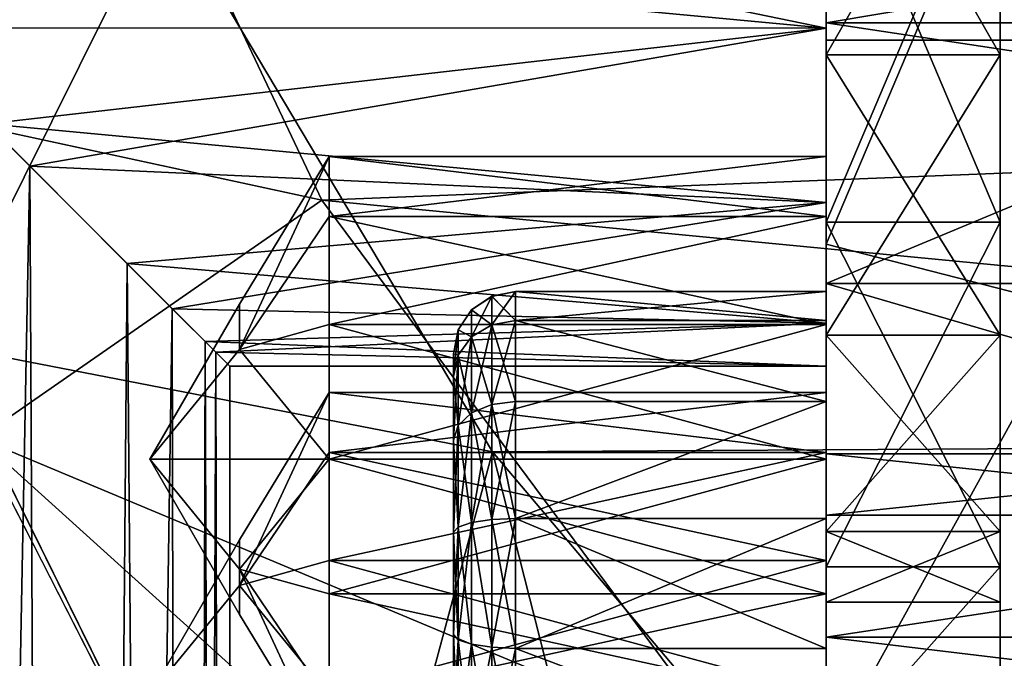
# Model space of a CAD drawing. Extents: x -62 to 87, y -108 to 382.
# Drawn here: x 15 to 23, y -11 to -5 of the extents above; entities that cross this region are included whole.
import ezdxf

# ---------------------------------------------------------------- set-up
doc = ezdxf.new("R2010")
doc.units = 0
doc.header["$MEASUREMENT"] = 0

msp = doc.modelspace()

# ---------------------------------------------------------------- linework, layer by layer
for points in [[(21.299999, 0, -17.75), (21.299999, 3.2479, -8.7449), (21.299999, -6.5627, -10.5563)], [(21.299999, 3.2479, -8.7449), (21.299999, 2.6241, -7.5927), (21.299999, -6.5627, -10.5563)], [(21.299999, -6.5627, -10.5563), (21.299999, 2.6241, -7.5927), (21.299999, -6.5627, -9.4437)], [(21.299999, -6.5627, -9.4437), (21.299999, 2.6241, -7.5927), (21.299999, -3.9712, -3.4122)], [(21.299999, 1.2221, 7.787), (21.299999, 1.6314, 8.9887), (21.299999, -8.4627, 8.4563)], [(21.299999, -8.4627, 8.4563), (21.299999, 1.6314, 8.9887), (21.299999, -8.9454, 9.4587)], [(21.299999, 1.6314, 8.9887), (21.299999, -5.4851, 16.8813), (21.299999, -8.9454, 9.4587)], [(21.299999, 1.6314, 8.9887), (21.299999, 0, 17.75), (21.299999, -5.4851, 16.8813)], [(21.299999, -3.9712, 3.4122), (21.299999, 1.2221, 7.787), (21.299999, -8.4627, 8.4563)], [(54, 0, -17.75), (21.299999, -5.4851, -16.8813), (54, -5.4851, -16.8813)], [(21.299999, 0, -17.75), (21.299999, -5.4851, -16.8813), (54, 0, -17.75)], [(54, -5.4851, 16.8813), (21.299999, 0, 17.75), (54, 0, 17.75)], [(21.299999, -5.4851, 16.8813), (21.299999, 0, 17.75), (54, -5.4851, 16.8813)], [(21.299999, 0, -17.75), (21.299999, -6.5627, -10.5563), (21.299999, -5.4851, -16.8813)], [(21.300058, -7.26668, -15.754937), (21.299961, -2.549863, -17.161613), (23.299921, -2.549901, -17.161623)], [(21.299967, -2.54987, -15.896813), (21.299961, -2.549863, -17.161613), (21.300058, -7.26668, -15.754937)], [(21.299992, -2.622291, -11.388514), (21.299967, -2.54987, -15.896813), (21.300058, -7.26668, -15.754937)], [(21.300058, -7.26668, -15.754937), (23.299921, -2.549901, -17.161623), (23.300032, -7.77991, -15.507851)], [(21.300129, -2.550032, 15.896787), (21.300108, -2.622408, 11.388487), (21.30022, -7.266841, 15.754863)], [(21.300137, -2.550039, 17.161587), (21.300129, -2.550032, 15.896787), (21.30022, -7.266841, 15.754863)], [(21.300137, -2.550039, 17.161587), (21.30022, -7.266841, 15.754863), (23.300098, -2.550077, 17.161577)], [(23.300098, -2.550077, 17.161577), (21.30022, -7.266841, 15.754863), (23.30019, -7.780068, 15.50775)], [(21.299992, -2.622291, -11.388514), (21.300058, -7.26668, -15.754937), (21.300108, -8.53458, -10.837344)], [(21.300003, -3.051087, -10.639915), (21.299992, -2.622291, -11.388514), (21.300108, -8.53458, -10.837344)], [(21.300108, -2.622408, 11.388487), (21.300112, -3.051196, 10.639885), (21.300219, -8.534691, 10.837256)], [(21.300108, -2.622408, 11.388487), (21.300219, -8.534691, 10.837256), (21.30022, -7.266841, 15.754863)], [(14.1731, -8.079, 20.5942), (15.961, -4.4784, 20.516899), (12.6928, -2.8278, 21.5382)], [(15.961, -4.4784, 20.516899), (54.5, -8.7237, 19.102301), (54.5, -2.9886, 20.786301)], [(21.300003, -3.051087, -10.639915), (21.300108, -8.53458, -10.837344), (21.3001, -7.882497, -10.01964)], [(21.300011, -3.199888, -9.790216), (21.300003, -3.051087, -10.639915), (21.3001, -7.882497, -10.01964)], [(21.300112, -3.051196, 10.639885), (21.300112, -3.199989, 9.790184), (21.300201, -7.8826, 10.01956)], [(21.300112, -3.051196, 10.639885), (21.300201, -7.8826, 10.01956), (21.300219, -8.534691, 10.837256)], [(12.7706, -3.2943, -21.4921), (15.4811, -3.1967, -20.755301), (13.467, -6.0964, -21.062799)], [(13.467, -6.0964, -21.062799), (15.4811, -3.1967, -20.755301), (17.242399, -6.9144, -19.8291)], [(17.242399, -6.9144, -19.8291), (15.4811, -3.1967, -20.755301), (54.5, -5.4352, -20.284401)], [(21.300011, -3.199888, -9.790216), (21.3001, -7.882497, -10.01964), (21.3001, -7.649806, -9.000039)], [(21.300037, -3.778693, -6.715119), (21.300011, -3.199888, -9.790216), (21.3001, -7.649806, -9.000039)], [(21.300112, -3.199989, 9.790184), (21.300106, -3.778762, 6.71508), (21.300192, -7.649899, 8.999961)], [(21.300112, -3.199989, 9.790184), (21.300192, -7.649899, 8.999961), (21.300201, -7.8826, 10.01956)], [(21.300083, -5.743963, -5.22403), (21.300037, -3.295911, -5.067017), (22.70001, -3.295938, -5.067024)], [(21.300045, -3.50111, -4.397818), (21.300037, -3.295911, -5.067017), (21.300083, -5.743963, -5.22403)], [(21.300083, -5.743963, -5.22403), (22.70001, -3.295938, -5.067024), (22.700056, -5.74399, -5.224037)], [(21.300089, -3.295963, 5.066983), (22.700109, -5.744043, 5.223963), (22.700062, -3.29599, 5.066976)], [(21.300089, -3.295963, 5.066983), (21.300137, -5.744016, 5.22397), (22.700109, -5.744043, 5.223963)], [(21.300089, -3.295963, 5.066983), (21.300089, -3.501155, 4.397782), (21.300131, -5.625915, 4.534071)], [(21.300089, -3.295963, 5.066983), (21.300131, -5.625915, 4.534071), (21.300137, -5.744016, 5.22397)], [(22.70001, -3.295938, -5.067024), (22.70001, -3.77872, -6.715127), (22.700056, -5.74399, -5.224037)], [(22.700079, -3.778789, 6.715073), (22.700062, -3.29599, 5.066976), (22.700109, -5.744043, 5.223963)], [(21.300085, -5.625868, -4.534129), (25.999992, -5.625959, -4.534153), (21.300045, -3.50111, -4.397818)], [(25.999992, -5.625959, -4.534153), (25.999954, -3.501201, -4.397842), (21.300045, -3.50111, -4.397818)], [(21.300045, -3.50111, -4.397818), (21.300083, -5.743963, -5.22403), (21.300085, -5.625868, -4.534129)], [(21.300089, -3.501155, 4.397782), (26.00004, -5.626006, 4.534047), (21.300131, -5.625915, 4.534071)], [(25.999998, -3.501245, 4.397758), (26.00004, -5.626006, 4.534047), (21.300089, -3.501155, 4.397782)], [(21.300037, -3.778693, -6.715119), (21.300102, -7.090631, -6.420236), (22.70001, -3.77872, -6.715127)], [(21.300037, -3.778693, -6.715119), (21.3001, -7.649806, -9.000039), (21.300102, -7.090631, -6.420236)], [(22.70001, -3.77872, -6.715127), (21.300102, -7.090631, -6.420236), (22.700075, -7.090658, -6.420243)], [(22.700142, -7.090724, 6.420156), (21.300106, -3.778762, 6.71508), (22.700079, -3.778789, 6.715073)], [(21.300169, -7.090696, 6.420164), (21.300106, -3.778762, 6.71508), (22.700142, -7.090724, 6.420156)], [(21.300106, -3.778762, 6.71508), (21.300169, -7.090696, 6.420164), (21.300192, -7.649899, 8.999961)], [(22.70001, -3.77872, -6.715127), (22.700075, -7.090658, -6.420243), (22.700056, -5.74399, -5.224037)], [(22.700079, -3.778789, 6.715073), (22.700109, -5.744043, 5.223963), (22.700142, -7.090724, 6.420156)], [(13, -4.75, 3.5), (21.299999, -3.9712, 3.4122), (13.7758, -5.5261, 3.4129)], [(13, -4.75, -3.5), (21.299999, -5.5288, -3.4122), (13.7736, -3.976, -3.4134)], [(21.299999, -5.5288, -3.4122), (21.299999, -3.9712, -3.4122), (13.7736, -3.976, -3.4134)], [(21.299999, -3.9712, 3.4122), (21.299999, -5.5288, 3.4122), (13.7758, -5.5261, 3.4129)], [(21.299999, -6.5627, -9.4437), (21.299999, -3.9712, -3.4122), (21.299999, -7.0454, -8.4413)], [(21.299999, -7.0454, -8.4413), (21.299999, -3.9712, -3.4122), (21.299999, -5.5288, -3.4122)], [(21.299999, -5.5288, 3.4122), (21.299999, -3.9712, 3.4122), (21.299999, -8.4627, 7.3437)], [(21.299999, -3.9712, 3.4122), (21.299999, -8.4627, 8.4563), (21.299999, -8.4627, 7.3437)], [(14.1731, -8.079, 20.5942), (18.614599, -8.9395, 19.0023), (15.961, -4.4784, 20.516899)], [(15.961, -4.4784, 20.516899), (18.614599, -8.9395, 19.0023), (54.5, -8.7237, 19.102301)], [(14.8906, -6.641, -2.9452), (13, -4.75, -3.5), (13.7788, -65, -3.4122)], [(14.8906, -6.641, -2.9452), (21.299999, -5.5288, -3.4122), (13, -4.75, -3.5)], [(17.242399, -6.9144, -19.8291), (54.5, -5.4352, -20.284401), (54.5, -10.5, -18.186501)], [(13.7758, -5.5261, 3.4129), (21.299999, -5.5288, 3.4122), (14.5493, -6.2992, 3.1385)], [(21.299999, -5.5288, 3.4122), (21.299999, -6.9322, 2.7364), (14.5493, -6.2992, 3.1385)], [(21.299999, -6.9322, -2.7364), (21.299999, -5.5288, -3.4122), (14.8906, -6.641, -2.9452)], [(54, -5.4851, -16.8813), (21.299999, -10.4332, -14.3601), (54, -10.4332, -14.3601)], [(21.299999, -5.4851, -16.8813), (21.299999, -10.4332, -14.3601), (54, -5.4851, -16.8813)], [(54, -10.4332, 14.3601), (21.299999, -5.4851, 16.8813), (54, -5.4851, 16.8813)], [(21.299999, -10.4332, 14.3601), (21.299999, -5.4851, 16.8813), (54, -10.4332, 14.3601)], [(21.299999, -5.4851, -16.8813), (21.299999, -7.9153, -12.2524), (21.299999, -10.4332, -14.3601)], [(21.299999, -5.4851, -16.8813), (21.299999, -7.0454, -11.5587), (21.299999, -7.9153, -12.2524)], [(21.299999, -5.4851, -16.8813), (21.299999, -6.5627, -10.5563), (21.299999, -7.0454, -11.5587)], [(21.299999, -8.9454, 9.4587), (21.299999, -5.4851, 16.8813), (21.299999, -10.4332, 14.3601)], [(21.299999, -7.9153, -7.7476), (21.299999, -5.5288, -3.4122), (21.299999, -6.9322, -2.7364)], [(21.299999, -7.0454, -8.4413), (21.299999, -5.5288, -3.4122), (21.299999, -7.9153, -7.7476)], [(21.299999, -6.9322, 2.7364), (21.299999, -5.5288, 3.4122), (21.299999, -8.9454, 6.3413)], [(21.299999, -5.5288, 3.4122), (21.299999, -8.4627, 7.3437), (21.299999, -8.9454, 6.3413)], [(21.300085, -5.625868, -4.534129), (21.300083, -5.743963, -5.22403), (21.300131, -8.000524, -4.261841)], [(21.300127, -7.584435, -3.698939), (25.999992, -5.625959, -4.534153), (21.300085, -5.625868, -4.534129)], [(21.300085, -5.625868, -4.534129), (21.300131, -8.000524, -4.261841), (21.300127, -7.584435, -3.698939)], [(26.000034, -7.584526, -3.698963), (25.999992, -5.625959, -4.534153), (21.300127, -7.584435, -3.698939)], [(21.300131, -5.625915, 4.534071), (26.00004, -5.626006, 4.534047), (21.300163, -7.584473, 3.698861)], [(21.300137, -5.744016, 5.22397), (21.300131, -5.625915, 4.534071), (21.300163, -7.584473, 3.698861)], [(26.00004, -5.626006, 4.534047), (26.000072, -7.584564, 3.698837), (21.300163, -7.584473, 3.698861)], [(21.300131, -8.000524, -4.261841), (21.300083, -5.743963, -5.22403), (22.700056, -5.74399, -5.224037)], [(21.300131, -8.000524, -4.261841), (22.700056, -5.74399, -5.224037), (22.700104, -8.00055, -4.261848)], [(21.300137, -5.744016, 5.22397), (22.700148, -8.000594, 4.261752), (22.700109, -5.744043, 5.223963)], [(21.300137, -5.744016, 5.22397), (21.300175, -8.000567, 4.261759), (22.700148, -8.000594, 4.261752)], [(21.300137, -5.744016, 5.22397), (21.300163, -7.584473, 3.698861), (21.300175, -8.000567, 4.261759)], [(22.700056, -5.74399, -5.224037), (22.700075, -7.090658, -6.420243), (22.700104, -8.00055, -4.261848)], [(22.700109, -5.744043, 5.223963), (22.700148, -8.000594, 4.261752), (22.700142, -7.090724, 6.420156)], [(13.467, -6.0964, -21.062799), (17.242399, -6.9144, -19.8291), (14.481, -8.8301, -20.378901)], [(13.7788, -65, 3.4122), (14.5493, -6.2992, 3.1385), (15.1822, -65, 2.7364)], [(14.5493, -6.2992, 3.1385), (15.675, -7.4248, 2.2573), (15.1822, -65, 2.7364)], [(14.5493, -6.2992, 3.1385), (21.299999, -6.9322, 2.7364), (15.675, -7.4248, 2.2573)], [(17.299999, -6.5627, -10.5563), (16.5783, -8.1161, -10.8839), (17.299999, -7.0454, -11.5587)], [(17.299999, -6.5627, -9.4437), (16.5783, -7.75, -10), (17.299999, -6.5627, -10.5563)], [(17.299999, -6.5627, -10.5563), (16.5783, -7.75, -10), (16.5783, -8.1161, -10.8839)], [(17.299999, -7.0454, -8.4413), (16.5783, -8.1161, -9.1161), (17.299999, -6.5627, -9.4437)], [(17.299999, -6.5627, -9.4437), (16.5783, -8.1161, -9.1161), (16.5783, -7.75, -10)], [(21.299999, -7.0454, -8.4413), (17.299999, -6.5627, -9.4437), (21.299999, -6.5627, -9.4437)], [(17.299999, -7.0454, -8.4413), (17.299999, -6.5627, -9.4437), (21.299999, -7.0454, -8.4413)], [(21.299999, -6.5627, -9.4437), (17.299999, -6.5627, -10.5563), (21.299999, -6.5627, -10.5563)], [(17.299999, -6.5627, -9.4437), (17.299999, -6.5627, -10.5563), (21.299999, -6.5627, -9.4437)], [(21.299999, -6.5627, -10.5563), (17.299999, -7.0454, -11.5587), (21.299999, -7.0454, -11.5587)], [(17.299999, -6.5627, -10.5563), (17.299999, -7.0454, -11.5587), (21.299999, -6.5627, -10.5563)], [(15.1822, -65, -2.7364), (14.8906, -6.641, -2.9452), (13.7788, -65, -3.4122)], [(16.0376, -7.7877, -1.7386), (14.8906, -6.641, -2.9452), (15.1822, -65, -2.7364)], [(16.0376, -7.7877, -1.7386), (21.299999, -6.9322, -2.7364), (14.8906, -6.641, -2.9452)], [(14.481, -8.8301, -20.378901), (17.242399, -6.9144, -19.8291), (20.547199, -11.3705, -17.655399)], [(21.299999, -6.9322, 2.7364), (21.299999, -7.9034, 1.5186), (15.675, -7.4248, 2.2573)], [(21.299999, -7.9034, -1.5186), (21.299999, -6.9322, -2.7364), (16.0376, -7.7877, -1.7386)], [(20.547199, -11.3705, -17.655399), (17.242399, -6.9144, -19.8291), (54.5, -10.5, -18.186501)], [(21.299999, -7.9153, -7.7476), (21.299999, -6.9322, -2.7364), (21.299999, -9, -7.5)], [(21.299999, -6.9322, -2.7364), (21.299999, -7.9034, -1.5186), (21.299999, -9, -7.5)], [(21.299999, -6.9322, 2.7364), (21.299999, -9.8153, 5.6476), (21.299999, -7.9034, 1.5186)], [(21.299999, -6.9322, 2.7364), (21.299999, -8.9454, 6.3413), (21.299999, -9.8153, 5.6476)], [(17.299999, -7.0454, -11.5587), (16.5783, -8.1161, -10.8839), (17.299999, -7.9153, -12.2524)], [(17.299999, -7.9153, -7.7476), (16.5783, -8.1161, -9.1161), (17.299999, -7.0454, -8.4413)], [(21.299999, -7.9153, -7.7476), (17.299999, -7.0454, -8.4413), (21.299999, -7.0454, -8.4413)], [(17.299999, -7.9153, -7.7476), (17.299999, -7.0454, -8.4413), (21.299999, -7.9153, -7.7476)], [(21.299999, -7.0454, -11.5587), (17.299999, -7.9153, -12.2524), (21.299999, -7.9153, -12.2524)], [(17.299999, -7.0454, -11.5587), (17.299999, -7.9153, -12.2524), (21.299999, -7.0454, -11.5587)], [(21.300102, -7.090631, -6.420236), (21.3001, -7.649806, -9.000039), (21.30011, -7.882507, -7.980441)], [(21.300102, -7.090631, -6.420236), (21.300165, -9.866786, -4.59025), (22.700075, -7.090658, -6.420243)], [(21.300102, -7.090631, -6.420236), (21.30011, -7.882507, -7.980441), (21.300127, -8.534599, -7.162744)], [(21.300102, -7.090631, -6.420236), (21.300127, -8.534599, -7.162744), (21.300148, -9.476884, -6.708949)], [(21.300102, -7.090631, -6.420236), (21.300148, -9.476884, -6.708949), (21.300165, -9.866786, -4.59025)], [(22.700075, -7.090658, -6.420243), (21.300165, -9.866786, -4.59025), (22.700138, -9.866813, -4.590258)], [(22.700186, -9.86686, 4.590142), (21.300169, -7.090696, 6.420164), (22.700142, -7.090724, 6.420156)], [(21.300213, -9.866834, 4.590149), (21.300169, -7.090696, 6.420164), (22.700186, -9.86686, 4.590142)], [(21.300169, -7.090696, 6.420164), (21.300213, -9.866834, 4.590149), (21.300217, -9.476953, 6.708851)], [(21.300169, -7.090696, 6.420164), (21.300217, -9.476953, 6.708851), (21.3002, -8.534672, 7.162656)], [(21.300192, -7.882589, 7.98036), (21.300169, -7.090696, 6.420164), (21.3002, -8.534672, 7.162656)], [(21.300192, -7.649899, 8.999961), (21.300169, -7.090696, 6.420164), (21.300192, -7.882589, 7.98036)], [(22.700104, -8.00055, -4.261848), (22.700075, -7.090658, -6.420243), (22.700138, -9.866813, -4.590258)], [(22.700142, -7.090724, 6.420156), (22.700148, -8.000594, 4.261752), (22.700186, -9.86686, 4.590142)], [(21.300152, -11.398514, -13.080158), (21.300058, -7.26668, -15.754937), (23.300032, -7.77991, -15.507851)], [(21.300123, -9.47686, -11.291148), (21.300058, -7.26668, -15.754937), (21.300152, -11.398514, -13.080158)], [(21.300108, -8.53458, -10.837344), (21.300058, -7.26668, -15.754937), (21.300123, -9.47686, -11.291148)], [(21.30022, -7.266841, 15.754863), (21.300219, -8.534691, 10.837256), (21.30024, -9.476976, 11.291051)], [(21.30022, -7.266841, 15.754863), (21.300285, -11.398647, 13.080042), (23.30019, -7.780068, 15.50775)], [(21.30022, -7.266841, 15.754863), (21.30024, -9.476976, 11.291051), (21.300285, -11.398647, 13.080042)], [(15.1822, -65, 2.7364), (15.675, -7.4248, 2.2573), (16.1534, -65, 1.5186)], [(15.675, -7.4248, 2.2573), (16.302299, -8.0522, 1.1599), (16.1534, -65, 1.5186)], [(15.675, -7.4248, 2.2573), (21.299999, -7.9034, 1.5186), (16.302299, -8.0522, 1.1599)], [(21.300161, -8.957017, -2.071446), (26.000071, -8.957108, -2.07147), (21.300127, -7.584435, -3.698939)], [(26.000071, -8.957108, -2.07147), (26.000034, -7.584526, -3.698963), (21.300127, -7.584435, -3.698939)], [(21.300127, -7.584435, -3.698939), (21.300131, -8.000524, -4.261841), (21.300171, -9.582104, -2.386649)], [(21.300161, -8.957017, -2.071446), (21.300127, -7.584435, -3.698939), (21.300171, -9.582104, -2.386649)], [(21.300163, -7.584473, 3.698861), (26.000092, -8.957129, 2.07133), (21.300182, -8.957038, 2.071354)], [(26.000072, -7.584564, 3.698837), (26.000092, -8.957129, 2.07133), (21.300163, -7.584473, 3.698861)], [(21.300175, -8.000567, 4.261759), (21.300163, -7.584473, 3.698861), (21.300182, -8.957038, 2.071354)], [(18.608852, -7.916744, -10.003127), (18.608852, -7.687854, -9.000026), (18.800148, -7.649758, -9.000027)], [(18.608852, -7.916744, -10.003127), (18.800148, -7.649758, -9.000027), (18.800148, -7.882449, -10.019628)], [(18.800159, -7.882459, -7.980428), (18.800148, -7.649758, -9.000027), (18.608852, -7.687854, -9.000026)], [(18.608944, -7.916836, 7.996873), (18.608946, -7.687946, 8.999974), (18.800241, -7.649851, 8.999973)], [(18.608944, -7.916836, 7.996873), (18.800241, -7.649851, 8.999973), (18.80024, -7.882541, 7.980372)], [(18.800251, -7.882552, 10.019572), (18.800241, -7.649851, 8.999973), (18.608946, -7.687946, 8.999974)], [(21.3001, -7.649806, -9.000039), (18.800148, -7.882449, -10.019628), (18.800148, -7.649758, -9.000027)], [(21.30011, -7.882507, -7.980441), (21.3001, -7.649806, -9.000039), (18.800148, -7.649758, -9.000027)], [(21.30011, -7.882507, -7.980441), (18.800148, -7.649758, -9.000027), (18.800159, -7.882459, -7.980428)], [(21.3001, -7.649806, -9.000039), (21.3001, -7.882497, -10.01964), (18.800148, -7.882449, -10.019628)], [(21.300192, -7.649899, 8.999961), (18.80024, -7.882541, 7.980372), (18.800241, -7.649851, 8.999973)], [(21.300192, -7.649899, 8.999961), (21.300192, -7.882589, 7.98036), (18.80024, -7.882541, 7.980372)], [(21.300201, -7.8826, 10.01956), (21.300192, -7.649899, 8.999961), (18.800241, -7.649851, 8.999973)], [(21.300201, -7.8826, 10.01956), (18.800241, -7.649851, 8.999973), (18.800251, -7.882552, 10.019572)], [(16.5783, -8.1161, -10.8839), (16.5783, -7.75, -10), (15.8566, -9, -10)], [(16.5783, -7.75, -10), (16.5783, -8.1161, -9.1161), (15.8566, -9, -10)], [(18.446558, -8.01444, -9.956127), (18.446558, -7.796149, -9.000026), (18.608852, -7.687854, -9.000026)], [(18.608852, -7.916744, -10.003127), (18.446558, -8.01444, -9.956127), (18.608852, -7.687854, -9.000026)], [(18.608862, -7.916754, -7.996927), (18.608852, -7.687854, -9.000026), (18.446558, -7.796149, -9.000026)], [(18.44665, -8.014531, 8.043873), (18.44665, -7.796241, 8.999974), (18.608946, -7.687946, 8.999974)], [(18.608944, -7.916836, 7.996873), (18.44665, -8.014531, 8.043873), (18.608946, -7.687946, 8.999974)], [(18.608955, -7.916846, 10.003074), (18.608946, -7.687946, 8.999974), (18.44665, -7.796241, 8.999974)], [(18.608862, -7.916754, -7.996927), (18.800159, -7.882459, -7.980428), (18.608852, -7.687854, -9.000026)], [(18.608955, -7.916846, 10.003074), (18.800251, -7.882552, 10.019572), (18.608946, -7.687946, 8.999974)], [(16.1534, -65, -1.5186), (16.0376, -7.7877, -1.7386), (15.1822, -65, -2.7364)], [(16.386999, -8.137, -0.8818), (16.0376, -7.7877, -1.7386), (16.1534, -65, -1.5186)], [(16.386999, -8.137, -0.8818), (21.299999, -7.9034, -1.5186), (16.0376, -7.7877, -1.7386)], [(18.446558, -8.01444, -9.956127), (18.338264, -7.958444, -9.000026), (18.446558, -7.796149, -9.000026)], [(18.446568, -8.014449, -8.043926), (18.446558, -7.796149, -9.000026), (18.338264, -7.958444, -9.000026)], [(18.44665, -8.014531, 8.043873), (18.338356, -7.958536, 8.999974), (18.44665, -7.796241, 8.999974)], [(18.446659, -8.014541, 9.956074), (18.44665, -7.796241, 8.999974), (18.338356, -7.958536, 8.999974)], [(18.608862, -7.916754, -7.996927), (18.446558, -7.796149, -9.000026), (18.446568, -8.014449, -8.043926)], [(18.608955, -7.916846, 10.003074), (18.44665, -7.796241, 8.999974), (18.446659, -8.014541, 9.956074)], [(21.300152, -11.398514, -13.080158), (23.300032, -7.77991, -15.507851), (23.300133, -12.23224, -12.304072)], [(23.30019, -7.780068, 15.50775), (21.300285, -11.398647, 13.080042), (23.300259, -12.232366, 12.303927)], [(21.299999, -7.9034, 1.5186), (21.299999, -8.25), (16.302299, -8.0522, 1.1599)], [(21.299999, -8.25), (21.299999, -7.9034, -1.5186), (16.386999, -8.137, -0.8818)], [(17.299999, -7.9153, -12.2524), (16.5783, -8.1161, -10.8839), (17.299999, -9, -12.5)], [(17.299999, -9, -7.5), (16.5783, -8.1161, -9.1161), (17.299999, -7.9153, -7.7476)], [(21.299999, -9, -7.5), (17.299999, -7.9153, -7.7476), (21.299999, -7.9153, -7.7476)], [(17.299999, -9, -7.5), (17.299999, -7.9153, -7.7476), (21.299999, -9, -7.5)], [(21.299999, -7.9153, -12.2524), (17.299999, -9, -12.5), (21.299999, -9, -12.5)], [(17.299999, -7.9153, -12.2524), (17.299999, -9, -12.5), (21.299999, -7.9153, -12.2524)], [(18.608852, -7.916744, -10.003127), (18.446566, -8.625823, -10.72283), (18.446558, -8.01444, -9.956127)], [(18.608852, -7.916744, -10.003127), (18.60886, -8.558228, -10.807529), (18.446566, -8.625823, -10.72283)], [(18.608879, -8.558247, -7.19253), (18.608862, -7.916754, -7.996927), (18.446568, -8.014449, -8.043926)], [(18.608944, -7.916836, 7.996873), (18.608952, -8.558321, 7.19247), (18.44665, -8.014531, 8.043873)], [(18.608971, -8.558339, 10.80747), (18.608955, -7.916846, 10.003074), (18.446659, -8.014541, 9.956074)], [(18.608852, -7.916744, -10.003127), (18.800148, -7.882449, -10.019628), (18.60886, -8.558228, -10.807529)], [(18.60886, -8.558228, -10.807529), (18.800148, -7.882449, -10.019628), (18.800156, -8.534533, -10.837331)], [(18.608879, -8.558247, -7.19253), (18.800159, -7.882459, -7.980428), (18.608862, -7.916754, -7.996927)], [(18.608879, -8.558247, -7.19253), (18.800175, -8.534552, -7.162731), (18.800159, -7.882459, -7.980428)], [(18.608944, -7.916836, 7.996873), (18.80024, -7.882541, 7.980372), (18.800249, -8.534624, 7.162669)], [(18.608944, -7.916836, 7.996873), (18.800249, -8.534624, 7.162669), (18.608952, -8.558321, 7.19247)], [(18.608971, -8.558339, 10.80747), (18.800251, -7.882552, 10.019572), (18.608955, -7.916846, 10.003074)], [(18.608971, -8.558339, 10.80747), (18.800266, -8.534643, 10.83727), (18.800251, -7.882552, 10.019572)], [(21.300108, -8.53458, -10.837344), (18.800156, -8.534533, -10.837331), (18.800148, -7.882449, -10.019628)], [(21.3001, -7.882497, -10.01964), (21.300108, -8.53458, -10.837344), (18.800148, -7.882449, -10.019628)], [(21.300127, -8.534599, -7.162744), (18.800159, -7.882459, -7.980428), (18.800175, -8.534552, -7.162731)], [(21.300127, -8.534599, -7.162744), (21.30011, -7.882507, -7.980441), (18.800159, -7.882459, -7.980428)], [(21.3002, -8.534672, 7.162656), (18.800249, -8.534624, 7.162669), (18.80024, -7.882541, 7.980372)], [(21.300192, -7.882589, 7.98036), (21.3002, -8.534672, 7.162656), (18.80024, -7.882541, 7.980372)], [(21.300219, -8.534691, 10.837256), (18.800251, -7.882552, 10.019572), (18.800266, -8.534643, 10.83727)], [(21.300219, -8.534691, 10.837256), (21.300201, -7.8826, 10.01956), (18.800251, -7.882552, 10.019572)], [(21.299999, -10.0847, -7.7476), (21.299999, -7.9034, -1.5186), (21.299999, -16.8813, -5.4851)], [(21.299999, -16.8813, -5.4851), (21.299999, -7.9034, -1.5186), (21.299999, -17.75)], [(21.299999, -9, -7.5), (21.299999, -7.9034, -1.5186), (21.299999, -10.0847, -7.7476)], [(21.299999, -7.9034, -1.5186), (21.299999, -8.25), (21.299999, -17.75)], [(21.299999, -7.9034, 1.5186), (21.299999, -10.9, 5.4), (21.299999, -8.25)], [(21.299999, -7.9034, 1.5186), (21.299999, -9.8153, 5.6476), (21.299999, -10.9, 5.4)], [(21.299999, -10.4332, -14.3601), (21.299999, -7.9153, -12.2524), (21.299999, -9, -12.5)], [(18.338263, -8.160535, -9.885727), (18.300167, -8.149738, -9.000027), (18.338264, -7.958444, -9.000026)], [(18.338272, -8.160543, -8.114326), (18.338264, -7.958444, -9.000026), (18.300167, -8.149738, -9.000027)], [(18.338356, -7.958536, 8.999974), (18.300259, -8.333024, 8.197272), (18.300261, -8.14983, 8.999973)], [(18.338354, -8.160627, 8.114273), (18.300259, -8.333024, 8.197272), (18.338356, -7.958536, 8.999974)], [(18.338364, -8.160636, 9.885674), (18.338356, -7.958536, 8.999974), (18.300261, -8.14983, 8.999973)], [(18.446558, -8.01444, -9.956127), (18.338263, -8.160535, -9.885727), (18.338264, -7.958444, -9.000026)], [(18.446568, -8.014449, -8.043926), (18.338264, -7.958444, -9.000026), (18.338272, -8.160543, -8.114326)], [(18.44665, -8.014531, 8.043873), (18.338354, -8.160627, 8.114273), (18.338356, -7.958536, 8.999974)], [(18.446659, -8.014541, 9.956074), (18.338356, -7.958536, 8.999974), (18.338364, -8.160636, 9.885674)], [(21.300171, -9.582104, -2.386649), (21.300131, -8.000524, -4.261841), (22.700104, -8.00055, -4.261848)], [(21.300171, -9.582104, -2.386649), (22.700104, -8.00055, -4.261848), (22.700144, -9.58213, -2.386656)], [(21.300175, -8.000567, 4.261759), (22.700169, -9.582155, 2.386544), (22.700148, -8.000594, 4.261752)], [(21.300175, -8.000567, 4.261759), (21.300196, -9.582129, 2.386551), (22.700169, -9.582155, 2.386544)], [(21.300175, -8.000567, 4.261759), (21.300182, -8.957038, 2.071354), (21.300196, -9.582129, 2.386551)], [(22.700144, -9.58213, -2.386656), (22.700104, -8.00055, -4.261848), (22.700138, -9.866813, -4.590258)], [(22.700148, -8.000594, 4.261752), (22.700169, -9.582155, 2.386544), (22.700186, -9.86686, 4.590142)], [(12.5, -99.5, 21.6506), (17.6777, -99.5, 17.6777), (14.1731, -8.079, 20.5942)], [(17.1978, -14.2097, 18.1455), (18.614599, -8.9395, 19.0023), (14.1731, -8.079, 20.5942)], [(17.6777, -99.5, 17.6777), (17.1978, -14.2097, 18.1455), (14.1731, -8.079, 20.5942)], [(16.1534, -65, 1.5186), (16.302299, -8.0522, 1.1599), (16.5, -65)], [(16.302299, -8.0522, 1.1599), (16.5, -8.25), (16.5, -65)], [(16.302299, -8.0522, 1.1599), (21.299999, -8.25), (16.5, -8.25)], [(18.446558, -8.01444, -9.956127), (18.33827, -8.72692, -10.596029), (18.338263, -8.160535, -9.885727)], [(18.446558, -8.01444, -9.956127), (18.446566, -8.625823, -10.72283), (18.33827, -8.72692, -10.596029)], [(18.446583, -8.625841, -7.27723), (18.446568, -8.014449, -8.043926), (18.338272, -8.160543, -8.114326)], [(18.44665, -8.014531, 8.043873), (18.338362, -8.727013, 7.40397), (18.338354, -8.160627, 8.114273)], [(18.44665, -8.014531, 8.043873), (18.446657, -8.625916, 7.277171), (18.338362, -8.727013, 7.40397)], [(18.446674, -8.625934, 10.722771), (18.446659, -8.014541, 9.956074), (18.338364, -8.160636, 9.885674)], [(18.608879, -8.558247, -7.19253), (18.446568, -8.014449, -8.043926), (18.446583, -8.625841, -7.27723)], [(18.44665, -8.014531, 8.043873), (18.608952, -8.558321, 7.19247), (18.446657, -8.625916, 7.277171)], [(18.608971, -8.558339, 10.80747), (18.446659, -8.014541, 9.956074), (18.446674, -8.625934, 10.722771)], [(17.299999, -9, -12.5), (16.5783, -8.1161, -10.8839), (15.8566, -9, -10)], [(15.8566, -9, -10), (16.5783, -8.1161, -9.1161), (17.299999, -9, -7.5)], [(16.5, -65), (16.386999, -8.137, -0.8818), (16.1534, -65, -1.5186)], [(16.5, -8.25), (16.386999, -8.137, -0.8818), (16.5, -65)], [(16.5, -8.25), (21.299999, -8.25), (16.386999, -8.137, -0.8818)], [(18.338263, -8.160535, -9.885727), (18.300167, -8.332932, -9.802728), (18.300167, -8.149738, -9.000027)], [(18.300167, -8.332932, -9.802728), (18.300175, -8.33294, -8.197328), (18.300167, -8.149738, -9.000027)], [(18.338272, -8.160543, -8.114326), (18.300167, -8.149738, -9.000027), (18.300175, -8.33294, -8.197328)], [(18.338263, -8.160535, -9.885727), (18.300175, -8.846218, -10.446429), (18.300167, -8.332932, -9.802728)], [(18.338263, -8.160535, -9.885727), (18.33827, -8.72692, -10.596029), (18.300175, -8.846218, -10.446429)], [(18.338287, -8.726936, -7.404029), (18.338272, -8.160543, -8.114326), (18.300175, -8.33294, -8.197328)], [(18.300259, -8.333024, 8.197272), (18.300282, -8.846325, 10.44637), (18.300261, -8.14983, 8.999973)], [(18.338354, -8.160627, 8.114273), (18.300266, -8.846311, 7.55357), (18.300259, -8.333024, 8.197272)], [(18.338364, -8.160636, 9.885674), (18.300261, -8.14983, 8.999973), (18.300268, -8.333033, 9.802672)], [(18.300261, -8.14983, 8.999973), (18.300282, -8.846325, 10.44637), (18.300268, -8.333033, 9.802672)], [(18.338354, -8.160627, 8.114273), (18.338362, -8.727013, 7.40397), (18.300266, -8.846311, 7.55357)], [(18.338379, -8.727029, 10.59597), (18.338364, -8.160636, 9.885674), (18.300268, -8.333033, 9.802672)], [(18.446583, -8.625841, -7.27723), (18.338272, -8.160543, -8.114326), (18.338287, -8.726936, -7.404029)], [(18.446674, -8.625934, 10.722771), (18.338364, -8.160636, 9.885674), (18.338379, -8.727029, 10.59597)], [(21.299999, -8.25), (21.299999, -11.9847, 5.6476), (21.299999, -17.75)], [(21.299999, -8.25), (21.299999, -10.9, 5.4), (21.299999, -11.9847, 5.6476)], [(18.300175, -8.846218, -10.446429), (18.300188, -8.846232, -7.55363), (18.300167, -8.332932, -9.802728)], [(18.300167, -8.332932, -9.802728), (18.300188, -8.846232, -7.55363), (18.300175, -8.33294, -8.197328)], [(18.338287, -8.726936, -7.404029), (18.300175, -8.33294, -8.197328), (18.300188, -8.846232, -7.55363)], [(18.300266, -8.846311, 7.55357), (18.300282, -8.846325, 10.44637), (18.300259, -8.333024, 8.197272)], [(18.338379, -8.727029, 10.59597), (18.300268, -8.333033, 9.802672), (18.300282, -8.846325, 10.44637)], [(17.299999, -8.4627, 7.3437), (16.5783, -10.0161, 7.0161), (17.299999, -8.9454, 6.3413)], [(17.299999, -8.4627, 8.4563), (16.5783, -9.65, 7.9), (17.299999, -8.4627, 7.3437)], [(17.299999, -8.4627, 7.3437), (16.5783, -9.65, 7.9), (16.5783, -10.0161, 7.0161)], [(17.299999, -8.9454, 9.4587), (16.5783, -10.0161, 8.7839), (17.299999, -8.4627, 8.4563)], [(17.299999, -8.4627, 8.4563), (16.5783, -10.0161, 8.7839), (16.5783, -9.65, 7.9)], [(17.299999, -8.9454, 6.3413), (21.299999, -8.4627, 7.3437), (17.299999, -8.4627, 7.3437)], [(21.299999, -8.9454, 6.3413), (21.299999, -8.4627, 7.3437), (17.299999, -8.9454, 6.3413)], [(17.299999, -8.4627, 7.3437), (21.299999, -8.4627, 8.4563), (17.299999, -8.4627, 8.4563)], [(21.299999, -8.4627, 7.3437), (21.299999, -8.4627, 8.4563), (17.299999, -8.4627, 7.3437)], [(17.299999, -8.4627, 8.4563), (21.299999, -8.9454, 9.4587), (17.299999, -8.9454, 9.4587)], [(21.299999, -8.4627, 8.4563), (21.299999, -8.9454, 9.4587), (17.299999, -8.4627, 8.4563)], [(18.60886, -8.558228, -10.807529), (18.446581, -9.509404, -11.148335), (18.446566, -8.625823, -10.72283)], [(18.60886, -8.558228, -10.807529), (18.608875, -9.485209, -11.254034), (18.446581, -9.509404, -11.148335)], [(18.608898, -9.485232, -6.746035), (18.608879, -8.558247, -7.19253), (18.446583, -8.625841, -7.27723)], [(18.608952, -8.558321, 7.19247), (18.446672, -9.509497, 6.851666), (18.446657, -8.625916, 7.277171)], [(18.608952, -8.558321, 7.19247), (18.608969, -9.485301, 6.745965), (18.446672, -9.509497, 6.851666)], [(18.608992, -9.485324, 11.253965), (18.608971, -8.558339, 10.80747), (18.446674, -8.625934, 10.722771)], [(18.60886, -8.558228, -10.807529), (18.800156, -8.534533, -10.837331), (18.800173, -9.476812, -11.291135)], [(18.60886, -8.558228, -10.807529), (18.800173, -9.476812, -11.291135), (18.608875, -9.485209, -11.254034)], [(18.608898, -9.485232, -6.746035), (18.800175, -8.534552, -7.162731), (18.608879, -8.558247, -7.19253)], [(18.608898, -9.485232, -6.746035), (18.800196, -9.476836, -6.708936), (18.800175, -8.534552, -7.162731)], [(18.608952, -8.558321, 7.19247), (18.800249, -8.534624, 7.162669), (18.608969, -9.485301, 6.745965)], [(18.608969, -9.485301, 6.745965), (18.800249, -8.534624, 7.162669), (18.800264, -9.476905, 6.708864)], [(18.608992, -9.485324, 11.253965), (18.800266, -8.534643, 10.83727), (18.608971, -8.558339, 10.80747)], [(18.608992, -9.485324, 11.253965), (18.800287, -9.476929, 11.291064), (18.800266, -8.534643, 10.83727)], [(21.300108, -8.53458, -10.837344), (18.800173, -9.476812, -11.291135), (18.800156, -8.534533, -10.837331)], [(21.300108, -8.53458, -10.837344), (21.300123, -9.47686, -11.291148), (18.800173, -9.476812, -11.291135)], [(21.300127, -8.534599, -7.162744), (18.800175, -8.534552, -7.162731), (18.800196, -9.476836, -6.708936)], [(21.300148, -9.476884, -6.708949), (21.300127, -8.534599, -7.162744), (18.800196, -9.476836, -6.708936)], [(21.3002, -8.534672, 7.162656), (18.800264, -9.476905, 6.708864), (18.800249, -8.534624, 7.162669)], [(21.3002, -8.534672, 7.162656), (21.300217, -9.476953, 6.708851), (18.800264, -9.476905, 6.708864)], [(21.300219, -8.534691, 10.837256), (18.800266, -8.534643, 10.83727), (18.800287, -9.476929, 11.291064)], [(21.30024, -9.476976, 11.291051), (21.300219, -8.534691, 10.837256), (18.800287, -9.476929, 11.291064)], [(18.446566, -8.625823, -10.72283), (18.338284, -9.545503, -10.990233), (18.33827, -8.72692, -10.596029)], [(18.446566, -8.625823, -10.72283), (18.446581, -9.509404, -11.148335), (18.338284, -9.545503, -10.990233)], [(18.446602, -9.509426, -6.851734), (18.446583, -8.625841, -7.27723), (18.338287, -8.726936, -7.404029)], [(18.446657, -8.625916, 7.277171), (18.338375, -9.545595, 7.009766), (18.338362, -8.727013, 7.40397)], [(18.446657, -8.625916, 7.277171), (18.446672, -9.509497, 6.851666), (18.338375, -9.545595, 7.009766)], [(18.446693, -9.509519, 11.148266), (18.446674, -8.625934, 10.722771), (18.338379, -8.727029, 10.59597)], [(18.608898, -9.485232, -6.746035), (18.446583, -8.625841, -7.27723), (18.446602, -9.509426, -6.851734)], [(18.608992, -9.485324, 11.253965), (18.446674, -8.625934, 10.722771), (18.446693, -9.509519, 11.148266)], [(18.33827, -8.72692, -10.596029), (18.300186, -9.588001, -10.803634), (18.300175, -8.846218, -10.446429)], [(18.33827, -8.72692, -10.596029), (18.338284, -9.545503, -10.990233), (18.300186, -9.588001, -10.803634)], [(18.338305, -9.545523, -7.009834), (18.338287, -8.726936, -7.404029), (18.300188, -8.846232, -7.55363)], [(18.338362, -8.727013, 7.40397), (18.300278, -9.588094, 7.196366), (18.300266, -8.846311, 7.55357)], [(18.338362, -8.727013, 7.40397), (18.338375, -9.545595, 7.009766), (18.300278, -9.588094, 7.196366)], [(18.338396, -9.545615, 10.990167), (18.338379, -8.727029, 10.59597), (18.300282, -8.846325, 10.44637)], [(18.446602, -9.509426, -6.851734), (18.338287, -8.726936, -7.404029), (18.338305, -9.545523, -7.009834)], [(18.446693, -9.509519, 11.148266), (18.338379, -8.727029, 10.59597), (18.338396, -9.545615, 10.990167)], [(18.614599, -8.9395, 19.0023), (22.7677, -13.8568, 15.7794), (54.5, -8.7237, 19.102301)], [(17.6777, -99.5, -17.6777), (12.5, -99.5, -21.6506), (14.481, -8.8301, -20.378901)], [(14.481, -8.8301, -20.378901), (18.860701, -12.7897, -17.316099), (17.457399, -14.658, -17.895201)], [(20.547199, -11.3705, -17.655399), (18.860701, -12.7897, -17.316099), (14.481, -8.8301, -20.378901)], [(17.6777, -99.5, -17.6777), (14.481, -8.8301, -20.378901), (17.457399, -14.658, -17.895201)], [(18.300186, -9.588001, -10.803634), (18.300205, -9.588019, -7.196434), (18.300175, -8.846218, -10.446429)], [(18.300205, -9.588019, -7.196434), (18.300188, -8.846232, -7.55363), (18.300175, -8.846218, -10.446429)], [(18.338305, -9.545523, -7.009834), (18.300188, -8.846232, -7.55363), (18.300205, -9.588019, -7.196434)], [(18.300278, -9.588094, 7.196366), (18.300282, -8.846325, 10.44637), (18.300266, -8.846311, 7.55357)], [(18.300297, -9.588112, 10.803567), (18.300282, -8.846325, 10.44637), (18.300278, -9.588094, 7.196366)], [(18.338396, -9.545615, 10.990167), (18.300282, -8.846325, 10.44637), (18.300297, -9.588112, 10.803567)], [(17.299999, -8.9454, 6.3413), (16.5783, -10.0161, 7.0161), (17.299999, -9.8153, 5.6476)], [(17.299999, -9.8153, 10.1524), (16.5783, -10.0161, 8.7839), (17.299999, -8.9454, 9.4587)], [(17.1978, -14.2097, 18.1455), (19.856501, -13.8337, 16.464001), (18.614599, -8.9395, 19.0023)], [(17.299999, -9.8153, 5.6476), (21.299999, -8.9454, 6.3413), (17.299999, -8.9454, 6.3413)], [(21.299999, -9.8153, 5.6476), (21.299999, -8.9454, 6.3413), (17.299999, -9.8153, 5.6476)], [(17.299999, -8.9454, 9.4587), (21.299999, -9.8153, 10.1524), (17.299999, -9.8153, 10.1524)], [(21.299999, -8.9454, 9.4587), (21.299999, -9.8153, 10.1524), (17.299999, -8.9454, 9.4587)], [(18.614599, -8.9395, 19.0023), (19.856501, -13.8337, 16.464001), (22.7677, -13.8568, 15.7794)], [(21.299999, -8.9454, 9.4587), (21.299999, -10.4332, 14.3601), (21.299999, -9.8153, 10.1524)], [(17.299999, -9, -7.5), (16.5783, -9.8839, -9.1161), (15.8566, -9, -10)], [(16.5783, -9.8839, -9.1161), (16.5783, -10.25, -10), (15.8566, -9, -10)], [(15.8566, -9, -10), (16.5783, -9.8839, -10.8839), (17.299999, -9, -12.5)], [(16.5783, -10.25, -10), (16.5783, -9.8839, -10.8839), (15.8566, -9, -10)], [(17.299999, -10.0847, -7.7476), (16.5783, -9.8839, -9.1161), (17.299999, -9, -7.5)], [(17.299999, -9, -12.5), (16.5783, -9.8839, -10.8839), (17.299999, -10.0847, -12.2524)], [(21.299999, -9, -12.5), (17.299999, -10.0847, -12.2524), (21.299999, -10.0847, -12.2524)], [(17.299999, -9, -12.5), (17.299999, -10.0847, -12.2524), (21.299999, -9, -12.5)], [(21.299999, -10.0847, -7.7476), (17.299999, -9, -7.5), (21.299999, -9, -7.5)], [(17.299999, -10.0847, -7.7476), (17.299999, -9, -7.5), (21.299999, -10.0847, -7.7476)], [(21.299999, -10.4332, -14.3601), (21.299999, -9, -12.5), (21.299999, -10.0847, -12.2524)], [(21.30018, -9.449818, -0.000048), (26.000071, -8.957108, -2.07147), (21.300161, -8.957017, -2.071446)], [(21.300194, -10.149804, -0.000052), (21.300161, -8.957017, -2.071446), (21.300171, -9.582104, -2.386649)], [(21.30018, -9.449818, -0.000048), (21.300161, -8.957017, -2.071446), (21.300194, -10.149804, -0.000052)], [(21.300182, -8.957038, 2.071354), (26.000092, -9.449908, -0.000072), (21.30018, -9.449818, -0.000048)], [(21.300182, -8.957038, 2.071354), (21.30018, -9.449818, -0.000048), (21.300196, -9.582129, 2.386551)], [(26.000092, -9.449908, -0.000072), (26.000071, -8.957108, -2.07147), (21.30018, -9.449818, -0.000048)], [(26.000092, -8.957129, 2.07133), (26.000092, -9.449908, -0.000072), (21.300182, -8.957038, 2.071354)], [(18.446581, -9.509404, -11.148335), (18.338301, -10.453885, -10.990238), (18.338284, -9.545503, -10.990233)], [(18.446581, -9.509404, -11.148335), (18.446598, -10.489985, -11.148339), (18.338301, -10.453885, -10.990238)], [(18.608875, -9.485209, -11.254034), (18.608896, -10.514189, -11.25404), (18.446581, -9.509404, -11.148335)], [(18.446581, -9.509404, -11.148335), (18.608896, -10.514189, -11.25404), (18.446598, -10.489985, -11.148339)], [(18.608919, -10.514212, -6.74604), (18.608898, -9.485232, -6.746035), (18.446602, -9.509426, -6.851734)], [(18.608969, -9.485301, 6.745965), (18.608988, -10.51428, 6.74596), (18.446672, -9.509497, 6.851666)], [(18.609011, -10.514303, 11.25396), (18.608992, -9.485324, 11.253965), (18.446693, -9.509519, 11.148266)], [(18.608875, -9.485209, -11.254034), (18.800173, -9.476812, -11.291135), (18.800192, -10.522592, -11.291141)], [(18.608875, -9.485209, -11.254034), (18.800192, -10.522592, -11.291141), (18.608896, -10.514189, -11.25404)], [(18.608919, -10.514212, -6.74604), (18.800196, -9.476836, -6.708936), (18.608898, -9.485232, -6.746035)], [(18.608919, -10.514212, -6.74604), (18.800217, -10.522615, -6.708941), (18.800196, -9.476836, -6.708936)], [(18.608969, -9.485301, 6.745965), (18.800264, -9.476905, 6.708864), (18.800285, -10.522684, 6.708859)], [(18.608969, -9.485301, 6.745965), (18.800285, -10.522684, 6.708859), (18.608988, -10.51428, 6.74596)], [(18.608992, -9.485324, 11.253965), (18.800308, -10.522708, 11.291059), (18.800287, -9.476929, 11.291064)], [(18.609011, -10.514303, 11.25396), (18.800308, -10.522708, 11.291059), (18.608992, -9.485324, 11.253965)], [(21.300123, -9.47686, -11.291148), (18.800192, -10.522592, -11.291141), (18.800173, -9.476812, -11.291135)], [(21.300123, -9.47686, -11.291148), (21.300144, -10.522639, -11.291153), (18.800192, -10.522592, -11.291141)], [(21.300167, -10.522663, -6.708954), (18.800196, -9.476836, -6.708936), (18.800217, -10.522615, -6.708941)], [(21.300167, -10.522663, -6.708954), (21.300148, -9.476884, -6.708949), (18.800196, -9.476836, -6.708936)], [(21.300217, -9.476953, 6.708851), (18.800285, -10.522684, 6.708859), (18.800264, -9.476905, 6.708864)], [(21.300217, -9.476953, 6.708851), (21.300236, -10.522732, 6.708846), (18.800285, -10.522684, 6.708859)], [(21.300261, -10.522756, 11.291046), (18.800287, -9.476929, 11.291064), (18.800308, -10.522708, 11.291059)], [(21.300261, -10.522756, 11.291046), (21.30024, -9.476976, 11.291051), (18.800287, -9.476929, 11.291064)], [(21.300123, -9.47686, -11.291148), (21.300152, -11.398514, -13.080158), (21.300144, -10.522639, -11.291153)], [(21.300165, -9.866786, -4.59025), (21.300148, -9.476884, -6.708949), (21.300167, -10.522663, -6.708954)], [(21.300196, -9.582129, 2.386551), (21.30018, -9.449818, -0.000048), (21.300194, -10.149804, -0.000052)], [(21.300217, -9.476953, 6.708851), (21.300213, -9.866834, 4.590149), (21.300236, -10.522732, 6.708846)], [(21.30024, -9.476976, 11.291051), (21.300261, -10.522756, 11.291046), (21.300285, -11.398647, 13.080042)], [(18.338284, -9.545503, -10.990233), (18.300201, -10.411386, -10.803638), (18.300186, -9.588001, -10.803634)], [(18.300201, -10.411386, -10.803638), (18.300205, -9.588019, -7.196434), (18.300186, -9.588001, -10.803634)], [(18.338284, -9.545503, -10.990233), (18.338301, -10.453885, -10.990238), (18.300201, -10.411386, -10.803638)], [(18.30022, -10.411405, -7.196438), (18.300205, -9.588019, -7.196434), (18.300201, -10.411386, -10.803638)], [(18.338322, -10.453905, -7.009838), (18.338305, -9.545523, -7.009834), (18.300205, -9.588019, -7.196434)], [(18.338322, -10.453905, -7.009838), (18.300205, -9.588019, -7.196434), (18.30022, -10.411405, -7.196438)], [(18.338375, -9.545595, 7.009766), (18.300295, -10.411479, 7.196362), (18.300278, -9.588094, 7.196366)], [(18.300295, -10.411479, 7.196362), (18.300297, -9.588112, 10.803567), (18.300278, -9.588094, 7.196366)], [(18.338375, -9.545595, 7.009766), (18.338394, -10.453978, 7.009762), (18.300295, -10.411479, 7.196362)], [(18.300312, -10.411497, 10.803562), (18.300297, -9.588112, 10.803567), (18.300295, -10.411479, 7.196362)], [(18.338413, -10.453998, 10.990162), (18.338396, -9.545615, 10.990167), (18.300297, -9.588112, 10.803567)], [(18.338413, -10.453998, 10.990162), (18.300297, -9.588112, 10.803567), (18.300312, -10.411497, 10.803562)], [(18.446621, -10.490007, -6.851739), (18.446602, -9.509426, -6.851734), (18.338305, -9.545523, -7.009834)], [(18.446621, -10.490007, -6.851739), (18.338305, -9.545523, -7.009834), (18.338322, -10.453905, -7.009838)], [(18.446672, -9.509497, 6.851666), (18.338394, -10.453978, 7.009762), (18.338375, -9.545595, 7.009766)], [(18.446672, -9.509497, 6.851666), (18.446692, -10.490078, 6.851661), (18.338394, -10.453978, 7.009762)], [(18.446712, -10.4901, 11.148261), (18.446693, -9.509519, 11.148266), (18.338396, -9.545615, 10.990167)], [(18.446712, -10.4901, 11.148261), (18.338396, -9.545615, 10.990167), (18.338413, -10.453998, 10.990162)], [(18.608919, -10.514212, -6.74604), (18.446602, -9.509426, -6.851734), (18.446621, -10.490007, -6.851739)], [(18.446672, -9.509497, 6.851666), (18.608988, -10.51428, 6.74596), (18.446692, -10.490078, 6.851661)], [(18.609011, -10.514303, 11.25396), (18.446693, -9.509519, 11.148266), (18.446712, -10.4901, 11.148261)], [(21.300194, -10.149804, -0.000052), (21.300171, -9.582104, -2.386649), (22.700144, -9.58213, -2.386656)], [(21.300196, -9.582129, 2.386551), (21.300194, -10.149804, -0.000052), (22.700169, -10.149831, -0.000059)], [(21.300194, -10.149804, -0.000052), (22.700144, -9.58213, -2.386656), (22.700169, -10.149831, -0.000059)], [(21.300196, -9.582129, 2.386551), (22.700169, -10.149831, -0.000059), (22.700169, -9.582155, 2.386544)], [(22.700144, -9.58213, -2.386656), (22.700138, -9.866813, -4.590258), (22.700184, -11.443398, -1.662666)], [(22.700169, -10.149831, -0.000059), (22.700144, -9.58213, -2.386656), (22.700184, -11.443398, -1.662666)], [(22.700169, -9.582155, 2.386544), (22.700169, -10.149831, -0.000059), (22.700201, -11.443415, 1.662534)], [(22.700186, -9.86686, 4.590142), (22.700169, -9.582155, 2.386544), (22.700201, -11.443415, 1.662534)], [(16.5783, -10.0161, 7.0161), (16.5783, -9.65, 7.9), (15.8566, -10.9, 7.9)], [(16.5783, -9.65, 7.9), (16.5783, -10.0161, 8.7839), (15.8566, -10.9, 7.9)], [(17.299999, -9.8153, 5.6476), (16.5783, -10.0161, 7.0161), (17.299999, -10.9, 5.4)], [(17.299999, -10.9, 10.4), (16.5783, -10.0161, 8.7839), (17.299999, -9.8153, 10.1524)], [(21.299999, -10.9, 5.4), (21.299999, -9.8153, 5.6476), (17.299999, -10.9, 5.4)], [(17.299999, -10.9, 5.4), (21.299999, -9.8153, 5.6476), (17.299999, -9.8153, 5.6476)], [(17.299999, -9.8153, 10.1524), (21.299999, -10.9, 10.4), (17.299999, -10.9, 10.4)], [(21.299999, -9.8153, 10.1524), (21.299999, -10.9, 10.4), (17.299999, -9.8153, 10.1524)], [(21.299999, -9.8153, 10.1524), (21.299999, -10.4332, 14.3601), (21.299999, -10.9, 10.4)], [(17.299999, -10.9546, -8.4413), (16.5783, -9.8839, -9.1161), (17.299999, -10.0847, -7.7476)], [(17.299999, -11.4373, -9.4437), (16.5783, -9.8839, -9.1161), (17.299999, -10.9546, -8.4413)], [(17.299999, -11.4373, -9.4437), (16.5783, -10.25, -10), (16.5783, -9.8839, -9.1161)], [(17.299999, -10.9546, -11.5587), (16.5783, -9.8839, -10.8839), (17.299999, -11.4373, -10.5563)], [(17.299999, -10.0847, -12.2524), (16.5783, -9.8839, -10.8839), (17.299999, -10.9546, -11.5587)], [(17.299999, -11.4373, -10.5563), (16.5783, -9.8839, -10.8839), (16.5783, -10.25, -10)], [(21.300165, -9.866786, -4.59025), (21.300211, -11.443371, -1.662659), (22.700138, -9.866813, -4.590258)], [(21.300165, -9.866786, -4.59025), (21.300167, -10.522663, -6.708954), (21.300184, -11.464944, -7.162759)], [(21.300211, -11.443371, -1.662659), (21.300165, -9.866786, -4.59025), (21.300184, -11.464944, -7.162759)], [(22.700138, -9.866813, -4.590258), (21.300211, -11.443371, -1.662659), (22.700184, -11.443398, -1.662666)], [(21.300228, -11.443388, 1.662542), (21.300213, -9.866834, 4.590149), (22.700186, -9.86686, 4.590142)], [(21.300257, -11.465016, 7.162642), (21.300213, -9.866834, 4.590149), (21.300228, -11.443388, 1.662542)], [(21.300236, -10.522732, 6.708846), (21.300213, -9.866834, 4.590149), (21.300257, -11.465016, 7.162642)], [(22.700201, -11.443415, 1.662534), (21.300228, -11.443388, 1.662542), (22.700186, -9.86686, 4.590142)], [(17.299999, -10.9, 5.4), (16.5783, -10.0161, 7.0161), (15.8566, -10.9, 7.9)], [(15.8566, -10.9, 7.9), (16.5783, -10.0161, 8.7839), (17.299999, -10.9, 10.4)], [(21.299999, -10.0847, -12.2524), (17.299999, -10.9546, -11.5587), (21.299999, -10.9546, -11.5587)], [(17.299999, -10.0847, -12.2524), (17.299999, -10.9546, -11.5587), (21.299999, -10.0847, -12.2524)], [(21.299999, -10.9546, -8.4413), (17.299999, -10.0847, -7.7476), (21.299999, -10.0847, -7.7476)], [(17.299999, -10.9546, -8.4413), (17.299999, -10.0847, -7.7476), (21.299999, -10.9546, -8.4413)], [(21.299999, -10.4332, -14.3601), (21.299999, -10.0847, -12.2524), (21.299999, -10.9546, -11.5587)], [(21.299999, -10.9546, -8.4413), (21.299999, -10.0847, -7.7476), (21.299999, -16.8813, -5.4851)], [(22.700201, -11.443415, 1.662534), (22.700169, -10.149831, -0.000059), (22.700184, -11.443398, -1.662666)], [(17.299999, -11.4373, -10.5563), (16.5783, -10.25, -10), (17.299999, -11.4373, -9.4437)], [(18.338301, -10.453885, -10.990238), (18.300219, -11.153173, -10.446442), (18.300201, -10.411386, -10.803638)], [(18.300219, -11.153173, -10.446442), (18.30022, -10.411405, -7.196438), (18.300201, -10.411386, -10.803638)], [(18.300234, -11.153188, -7.553642), (18.30022, -10.411405, -7.196438), (18.300219, -11.153173, -10.446442)], [(18.338301, -10.453885, -10.990238), (18.338318, -11.272471, -10.596043), (18.300219, -11.153173, -10.446442)], [(18.338335, -11.272488, -7.404042), (18.30022, -10.411405, -7.196438), (18.300234, -11.153188, -7.553642)], [(18.338335, -11.272488, -7.404042), (18.338322, -10.453905, -7.009838), (18.30022, -10.411405, -7.196438)], [(18.338394, -10.453978, 7.009762), (18.30031, -11.153266, 7.553558), (18.300295, -10.411479, 7.196362)], [(18.30031, -11.153266, 7.553558), (18.300325, -11.15328, 10.446358), (18.300295, -10.411479, 7.196362)], [(18.300325, -11.15328, 10.446358), (18.300312, -10.411497, 10.803562), (18.300295, -10.411479, 7.196362)], [(18.338394, -10.453978, 7.009762), (18.338411, -11.272564, 7.403957), (18.30031, -11.153266, 7.553558)], [(18.338428, -11.27258, 10.595957), (18.300312, -10.411497, 10.803562), (18.300325, -11.15328, 10.446358)], [(18.338428, -11.27258, 10.595957), (18.338413, -10.453998, 10.990162), (18.300312, -10.411497, 10.803562)], [(18.446598, -10.489985, -11.148339), (18.338318, -11.272471, -10.596043), (18.338301, -10.453885, -10.990238)], [(18.446636, -11.373589, -7.277244), (18.446621, -10.490007, -6.851739), (18.338322, -10.453905, -7.009838)], [(18.446636, -11.373589, -7.277244), (18.338322, -10.453905, -7.009838), (18.338335, -11.272488, -7.404042)], [(18.446692, -10.490078, 6.851661), (18.338411, -11.272564, 7.403957), (18.338394, -10.453978, 7.009762)], [(18.446728, -11.373681, 10.722756), (18.446712, -10.4901, 11.148261), (18.338413, -10.453998, 10.990162)], [(18.446728, -11.373681, 10.722756), (18.338413, -10.453998, 10.990162), (18.338428, -11.27258, 10.595957)], [(54, -10.4332, -14.3601), (21.299999, -14.3601, -10.4332), (54, -14.3601, -10.4332)], [(21.299999, -10.4332, -14.3601), (21.299999, -14.3601, -10.4332), (54, -10.4332, -14.3601)], [(54, -14.3601, 10.4332), (21.299999, -10.4332, 14.3601), (54, -10.4332, 14.3601)], [(21.299999, -14.3601, 10.4332), (21.299999, -10.4332, 14.3601), (54, -14.3601, 10.4332)], [(21.299999, -10.4332, -14.3601), (21.299999, -10.9546, -11.5587), (21.299999, -14.3601, -10.4332)], [(21.299999, -10.9, 10.4), (21.299999, -10.4332, 14.3601), (21.299999, -11.9847, 10.1524)], [(21.299999, -11.9847, 10.1524), (21.299999, -10.4332, 14.3601), (21.299999, -14.3601, 10.4332)], [(18.446598, -10.489985, -11.148339), (18.446617, -11.37357, -10.722844), (18.338318, -11.272471, -10.596043)], [(18.446692, -10.490078, 6.851661), (18.446711, -11.373663, 7.277157), (18.338411, -11.272564, 7.403957)], [(18.608896, -10.514189, -11.25404), (18.446617, -11.37357, -10.722844), (18.446598, -10.489985, -11.148339)], [(18.608896, -10.514189, -11.25404), (18.608915, -11.441173, -10.807545), (18.446617, -11.37357, -10.722844)], [(18.608934, -11.441191, -7.192545), (18.446621, -10.490007, -6.851739), (18.446636, -11.373589, -7.277244)], [(18.608934, -11.441191, -7.192545), (18.608919, -10.514212, -6.74604), (18.446621, -10.490007, -6.851739)], [(18.608988, -10.51428, 6.74596), (18.446711, -11.373663, 7.277157), (18.446692, -10.490078, 6.851661)], [(18.608988, -10.51428, 6.74596), (18.609009, -11.441265, 7.192455), (18.446711, -11.373663, 7.277157)], [(18.609026, -11.441283, 10.807455), (18.609011, -10.514303, 11.25396), (18.446712, -10.4901, 11.148261)], [(18.609026, -11.441283, 10.807455), (18.446712, -10.4901, 11.148261), (18.446728, -11.373681, 10.722756)], [(18.608896, -10.514189, -11.25404), (18.800192, -10.522592, -11.291141), (18.800213, -11.464877, -10.837346)], [(18.608896, -10.514189, -11.25404), (18.800213, -11.464877, -10.837346), (18.608915, -11.441173, -10.807545)], [(18.608934, -11.441191, -7.192545), (18.800217, -10.522615, -6.708941), (18.608919, -10.514212, -6.74604)], [(18.608934, -11.441191, -7.192545), (18.800232, -11.464896, -7.162746), (18.800217, -10.522615, -6.708941)], [(18.608988, -10.51428, 6.74596), (18.800285, -10.522684, 6.708859), (18.800304, -11.464969, 7.162654)], [(18.608988, -10.51428, 6.74596), (18.800304, -11.464969, 7.162654), (18.609009, -11.441265, 7.192455)], [(18.609026, -11.441283, 10.807455), (18.800308, -10.522708, 11.291059), (18.609011, -10.514303, 11.25396)], [(18.609026, -11.441283, 10.807455), (18.800323, -11.464988, 10.837255), (18.800308, -10.522708, 11.291059)], [(21.300165, -11.464925, -10.837359), (18.800213, -11.464877, -10.837346), (18.800192, -10.522592, -11.291141)], [(21.300144, -10.522639, -11.291153), (21.300165, -11.464925, -10.837359), (18.800192, -10.522592, -11.291141)], [(21.300184, -11.464944, -7.162759), (18.800217, -10.522615, -6.708941), (18.800232, -11.464896, -7.162746)], [(21.300184, -11.464944, -7.162759), (21.300167, -10.522663, -6.708954), (18.800217, -10.522615, -6.708941)], [(21.300257, -11.465016, 7.162642), (18.800304, -11.464969, 7.162654), (18.800285, -10.522684, 6.708859)], [(21.300236, -10.522732, 6.708846), (21.300257, -11.465016, 7.162642), (18.800285, -10.522684, 6.708859)], [(21.300276, -11.465035, 10.837241), (18.800308, -10.522708, 11.291059), (18.800323, -11.464988, 10.837255)], [(21.300276, -11.465035, 10.837241), (21.300261, -10.522756, 11.291046), (18.800308, -10.522708, 11.291059)], [(20.547199, -11.3705, -17.655399), (54.5, -10.5, -18.186501), (54.5, -14.8492, -14.8492)], [(21.300144, -10.522639, -11.291153), (21.300152, -11.398514, -13.080158), (21.300165, -11.464925, -10.837359)], [(21.300285, -11.398647, 13.080042), (21.300261, -10.522756, 11.291046), (21.300276, -11.465035, 10.837241)]]:
    msp.add_3dface(points)

doc.saveas('drawing.dxf')
